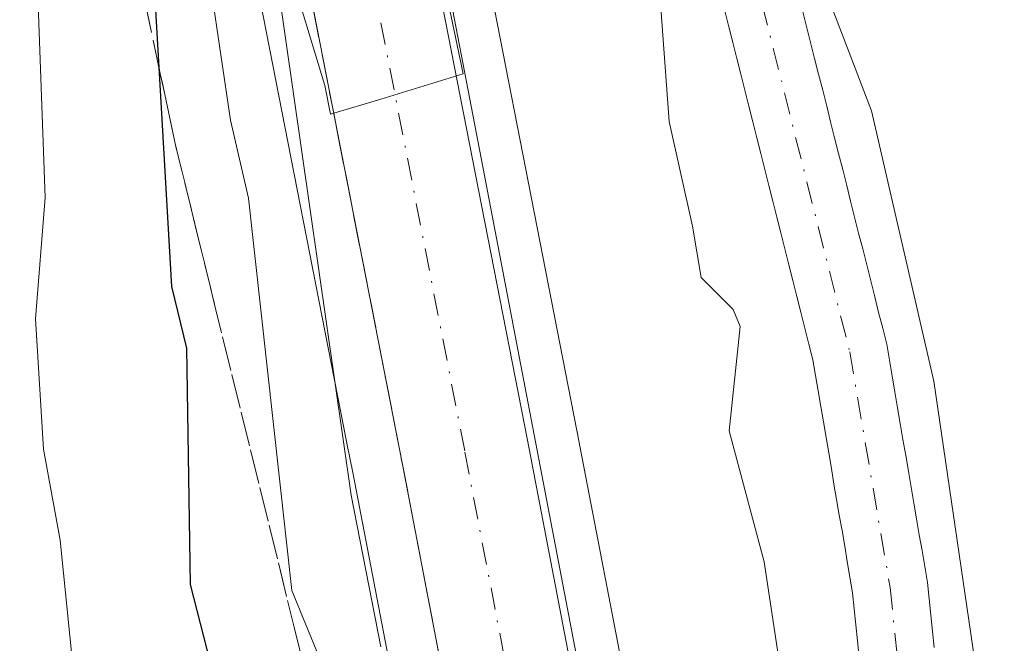
# Model space of a CAD drawing. Units: metres. Extents: x 671798 to 675283, y 4749087 to 4751486.
# Drawn here: x 671969 to 672028, y 4750799 to 4750836 of the extents above; entities that cross this region are included whole.
import ezdxf

# ---------------------------------------------------------------- set-up
doc = ezdxf.new("R2010")
doc.units = ezdxf.units.M
doc.header["$MEASUREMENT"] = 0
doc.linetypes.add('DGN Style 3', pattern=[2.307223, 1.648017, -0.659207])
doc.linetypes.add('DGN Style 4', pattern=[2.638475, 1.318413, -0.659207, 0.001648, -0.659207])
for name, color, linetype, lineweight in [('Arbolado forestal CxS', 92, 'Continuous', 0), ('Carretera de calzada única Cxs', 7, 'Continuous', 13), ('Carretera de calzada única eje', 7, 'DGN Style 4', 0), ('Corriente natural Cxs', 4, 'Continuous', 13), ('Corriente natural eje', 4, 'DGN Style 4', 0), ('Curva de nivel maestra', 30, 'Continuous', 30), ('Curva de nivel normal', 30, 'Continuous', 0), ('Espacio natural protegido', 121, 'Continuous', 13), ('Espacio natural protegido CxS', 121, 'Continuous', 0), ('Núcleo urbano CxS', 7, 'Continuous', 0), ('Prado CxS', 92, 'Continuous', 0), ('Suelo desnudo CxS', 253, 'Continuous', 0), ('Talud superficial', 30, 'DGN Style 3', 0)]:
    doc.layers.add(name, color=color, linetype=linetype, lineweight=lineweight)

# ---------------------------------------------------------------- blocks, each defined once
blk = doc.blocks.new('*U14')
at = {"layer": 'Arbolado forestal CxS', "color": 92, "linetype": 'Continuous', "lineweight": 0}
blk.add_polyline3d([(672023.4401, 4750798.2801, 859.0357), (672023.3401, 4750799.2501, 859.0391), (672023.2401, 4750800.2201, 859.0347), (672023.1401, 4750801.1901, 859.0226), (672023.0402, 4750802.1601, 859.0027), (672022.8801, 4750803.1001, 858.9778), (672022.7201, 4750804.0501, 858.9615), (672022.5502, 4750804.9901, 858.9352), (672022.3901, 4750805.9401, 858.9592), (672022.2301, 4750806.8801, 859.0008), (672022.0701, 4750807.8301, 859.039), (672021.9101, 4750808.7701, 859.0779), (672021.7401, 4750809.7201, 859.1167), (672021.5801, 4750810.6601, 859.1546), (672021.4201, 4750811.6101, 859.1924), (672021.2602, 4750812.5501, 859.2329), (672021.1001, 4750813.5001, 859.3326), (672020.9302, 4750814.4401, 859.4198), (672020.7701, 4750815.3901, 859.4975), (672020.6101, 4750816.3301, 859.5635), (672020.3701, 4750817.2801, 859.6065), (672020.1301, 4750818.2201, 859.629), (672019.9001, 4750819.1601, 859.6392), (672019.6601, 4750820.1101, 859.6348), (672019.4201, 4750821.0601, 859.6171), (672019.1802, 4750822.0001, 859.5858), (672018.9401, 4750822.9401, 859.5585), (672018.7001, 4750823.8901, 859.5422), (672018.4601, 4750824.8401, 859.5178), (672018.2301, 4750825.7801, 859.4886), (672017.9901, 4750826.7201, 859.4479), (672017.7501, 4750827.6701, 859.4041), (672017.5101, 4750828.6201, 859.3748), (672017.2702, 4750829.5601, 859.4368), (672017.0402, 4750830.5001, 859.4918), (672016.8001, 4750831.4501, 859.5358), (672016.5601, 4750832.4001, 859.5682), (672016.3201, 4750833.3401, 859.6246), (672016.0801, 4750834.2801, 859.6822), (672015.8401, 4750835.2301, 859.7379), (672015.6001, 4750836.1801, 859.7908)], dxfattribs=at)
blk = doc.blocks.new('*U15')
at = {"layer": 'Suelo desnudo CxS', "color": 253, "linetype": 'Continuous', "lineweight": 0}
for points in [[(672018.9801, 4750797.7201, 859.9847), (672018.8801, 4750798.6801, 859.8514), (672018.7801, 4750799.6301, 859.7113), (672018.6801, 4750800.5901, 859.5609), (672018.5801, 4750801.5501, 859.4018), (672018.4201, 4750802.4701, 859.2483), (672018.2601, 4750803.4001, 859.227), (672018.1101, 4750804.3201, 859.2048), (672017.9501, 4750805.2401, 859.178), (672017.7901, 4750806.1701, 859.1454), (672017.6301, 4750807.0901, 859.1077), (672017.4701, 4750808.0101, 859.1173), (672017.3201, 4750808.9401, 859.1954), (672017.1601, 4750809.8601, 859.2659), (672017.0001, 4750810.7801, 859.3253), (672016.8401, 4750811.7101, 859.3737), (672016.6801, 4750812.6301, 859.4067), (672016.5301, 4750813.5501, 859.4063), (672016.3701, 4750814.4801, 859.4051), (672016.2101, 4750815.4001, 859.4018), (672015.9701, 4750816.3401, 859.4084), (672015.7301, 4750817.2901, 859.4107), (672015.5001, 4750818.2301, 859.4187), (672015.2601, 4750819.1801, 859.4277), (672015.0201, 4750820.1201, 859.4337), (672014.7801, 4750821.0601, 859.4364), (672014.5401, 4750822.0101, 859.4356), (672014.3101, 4750822.9501, 859.4455), (672014.0701, 4750823.9001, 859.4672), (672013.8301, 4750824.8401, 859.4823), (672013.5901, 4750825.7801, 859.491), (672013.3501, 4750826.7301, 859.493), (672013.1201, 4750827.6701, 859.4847), (672012.8801, 4750828.6101, 859.4512), (672012.6401, 4750829.5601, 859.4056), (672012.4001, 4750830.5001, 859.3872), (672012.1601, 4750831.4501, 859.4133), (672011.9201, 4750832.3901, 859.4327), (672011.6901, 4750833.3301, 859.5331), (672011.4501, 4750834.2801, 859.6377), (672011.2101, 4750835.2201, 859.7302), (672010.9701, 4750836.1701, 859.8111)], [(672015.6001, 4750836.1801, 859.7908), (672015.8401, 4750835.2301, 859.7379), (672016.0801, 4750834.2801, 859.6822), (672016.3201, 4750833.3401, 859.6246), (672016.5601, 4750832.4001, 859.5682), (672016.8001, 4750831.4501, 859.5358), (672017.0402, 4750830.5001, 859.4918), (672017.2702, 4750829.5601, 859.4368), (672017.5101, 4750828.6201, 859.3748), (672017.7501, 4750827.6701, 859.4041), (672017.9901, 4750826.7201, 859.4479), (672018.2301, 4750825.7801, 859.4886), (672018.4601, 4750824.8401, 859.5178), (672018.7001, 4750823.8901, 859.5422), (672018.9401, 4750822.9401, 859.5585), (672019.1802, 4750822.0001, 859.5858), (672019.4201, 4750821.0601, 859.6171), (672019.6601, 4750820.1101, 859.6348), (672019.9001, 4750819.1601, 859.6392), (672020.1301, 4750818.2201, 859.629), (672020.3701, 4750817.2801, 859.6065), (672020.6101, 4750816.3301, 859.5635), (672020.7701, 4750815.3901, 859.4975), (672020.9302, 4750814.4401, 859.4198), (672021.1001, 4750813.5001, 859.3326), (672021.2602, 4750812.5501, 859.2329), (672021.4201, 4750811.6101, 859.1924), (672021.5801, 4750810.6601, 859.1546), (672021.7401, 4750809.7201, 859.1167), (672021.9101, 4750808.7701, 859.0779), (672022.0701, 4750807.8301, 859.039), (672022.2301, 4750806.8801, 859.0008), (672022.3901, 4750805.9401, 858.9592), (672022.5502, 4750804.9901, 858.9352), (672022.7201, 4750804.0501, 858.9615), (672022.8801, 4750803.1001, 858.9778), (672023.0402, 4750802.1601, 859.0027), (672023.1401, 4750801.1901, 859.0226), (672023.2401, 4750800.2201, 859.0347), (672023.3401, 4750799.2501, 859.0391), (672023.4401, 4750798.2801, 859.0357)]]:
    blk.add_polyline3d(points, dxfattribs=at)

msp = doc.modelspace()

# ---------------------------------------------------------------- linework, layer by layer
at = {"layer": 'Arbolado forestal CxS', "color": 92, "linetype": 'Continuous', "lineweight": 0}
for points in [[(671977.0653, 4750876.5187, 868.0018), (671977.7953, 4750869.2887, 868.2038), (671977.8121, 4750869.1536, 868.2257), (671979.0559, 4750860.6984, 868.6888), (671981.1927, 4750847.7062, 868.1151), (671981.2059, 4750847.634, 868.112), (671983.1491, 4750837.707, 867.7143), (671988.4845, 4750810.4505, 866.6709), (671988.8449, 4750808.6089, 866.5303), (671991.7831, 4750793.3183, 866.6095)], [(671977.0653, 4750876.5187, 868.0018), (671977.7953, 4750869.2887, 868.2038), (671977.8121, 4750869.1536, 868.2257), (671979.0559, 4750860.6984, 868.6888), (671981.1927, 4750847.7062, 868.1151), (671981.2059, 4750847.634, 868.112), (671983.1491, 4750837.707, 867.7143), (671988.4845, 4750810.4505, 866.6709), (671988.8449, 4750808.6089, 866.5303), (671991.7831, 4750793.3183, 866.6095)], [(672015.6001, 4750836.1801, 859.7908), (672015.8401, 4750835.2301, 859.7379), (672016.0801, 4750834.2801, 859.6822), (672016.3201, 4750833.3401, 859.6246), (672016.5601, 4750832.4001, 859.5682), (672016.8001, 4750831.4501, 859.5358), (672017.0402, 4750830.5001, 859.4918), (672017.2702, 4750829.5601, 859.4368), (672017.5101, 4750828.6201, 859.3748), (672017.7501, 4750827.6701, 859.4041), (672017.9901, 4750826.7201, 859.4479), (672018.2301, 4750825.7801, 859.4886), (672018.4601, 4750824.8401, 859.5178), (672018.7001, 4750823.8901, 859.5422), (672018.9401, 4750822.9401, 859.5585), (672019.1802, 4750822.0001, 859.5858), (672019.4201, 4750821.0601, 859.6171), (672019.6601, 4750820.1101, 859.6348), (672019.9001, 4750819.1601, 859.6392), (672020.1301, 4750818.2201, 859.629), (672020.3701, 4750817.2801, 859.6065), (672020.6101, 4750816.3301, 859.5635), (672020.7701, 4750815.3901, 859.4975), (672020.9302, 4750814.4401, 859.4198), (672021.1001, 4750813.5001, 859.3326), (672021.2602, 4750812.5501, 859.2329), (672021.4201, 4750811.6101, 859.1924), (672021.5801, 4750810.6601, 859.1546), (672021.7401, 4750809.7201, 859.1167), (672021.9101, 4750808.7701, 859.0779), (672022.0701, 4750807.8301, 859.039), (672022.2301, 4750806.8801, 859.0008), (672022.3901, 4750805.9401, 858.9592), (672022.5502, 4750804.9901, 858.9352), (672022.7201, 4750804.0501, 858.9615), (672022.8801, 4750803.1001, 858.9778), (672023.0402, 4750802.1601, 859.0027), (672023.1401, 4750801.1901, 859.0226), (672023.2401, 4750800.2201, 859.0347), (672023.3401, 4750799.2501, 859.0391), (672023.4401, 4750798.2801, 859.0357)]]:
    msp.add_polyline3d(points, dxfattribs=at)
at = {"layer": 'Carretera de calzada única Cxs', "color": 7, "linetype": 'Continuous', "lineweight": 13}
for points in [[(671994.7301, 4750793.8801, 868.9734), (671991.7901, 4750809.1801, 867.8106), (671984.1501, 4750848.2101, 870.5186), (671982.0201, 4750861.1601, 869.1514), (671980.7801, 4750869.5901, 871.6518), (671980.0503, 4750876.8201, 868.937), (671979.9201, 4750883.8199, 867.6367), (671979.9401, 4750894.5301, 868.526), (671980.6301, 4750902.8601, 870.5643), (671981.6401, 4750908.4901, 870.119), (671983.5601, 4750916.0101, 868.8489), (671985.7401, 4750923.1799, 871.7742), (671988.1101, 4750929.1101, 873.3075), (671991.1799, 4750934.8701, 870.8301), (671996.4001, 4750943.4001, 868.3222), (672002.3701, 4750951.8001, 869.7432), (672006.2601, 4750956.7701, 870.1656), (672019.4701, 4750972.4601, 866.4845), (672028.6801, 4750983.7301, 866.5527), (672055.8599, 4751016.6799, 868.385), (672085.1901, 4751052.3601, 868.3685), (672097.5499, 4751067.5901, 868.8617), (672100.8101, 4751071.6701, 868.4304)], [(672102.1101, 4751061.1801, 872.6799), (672091.0599, 4751047.5701, 868.5853), (672061.7101, 4751011.8601, 867.5283), (672034.5401, 4750978.9201, 866.5313), (672025.3001, 4750967.6199, 866.3768), (672008.4503, 4750947.2701, 866.1309), (672002.7299, 4750939.2199, 865.8125), (671997.7601, 4750931.1101, 865.7801), (671994.9901, 4750925.9099, 865.7467), (671992.9001, 4750920.6701, 865.7734), (671990.8601, 4750913.9701, 865.7476), (671989.0501, 4750906.8801, 865.6868), (671988.1501, 4750901.8801, 865.748), (671987.5201, 4750894.2101, 865.7617), (671987.5001, 4750883.8801, 865.8072), (671987.6201, 4750877.2701, 865.8318), (671988.3003, 4750870.5201, 865.7506), (671989.5101, 4750862.3301, 865.5225), (671991.6101, 4750849.5501, 865.2588), (671999.2301, 4750810.6201, 865.0316), (672002.1701, 4750795.3101, 864.2625)], [(671994.7301, 4750793.8801, 868.9734), (671991.7901, 4750809.1801, 867.8106), (671984.1501, 4750848.2101, 870.5186), (671982.0201, 4750861.1601, 869.1514), (671980.7801, 4750869.5901, 871.6518), (671980.0503, 4750876.8201, 868.937), (671979.9201, 4750883.8199, 867.6367), (671979.9401, 4750894.5301, 868.526), (671980.6301, 4750902.8601, 870.5643), (671981.6401, 4750908.4901, 870.119), (671983.5601, 4750916.0101, 868.8489), (671985.7401, 4750923.1799, 871.7742), (671988.1101, 4750929.1101, 873.3075), (671991.1799, 4750934.8701, 870.8301), (671996.4001, 4750943.4001, 868.3222), (672002.3701, 4750951.8001, 869.7432), (672006.2601, 4750956.7701, 870.1656), (672019.4701, 4750972.4601, 866.4845), (672028.6801, 4750983.7301, 866.5527), (672055.8599, 4751016.6799, 868.385), (672085.1901, 4751052.3601, 868.3685)], [(672091.0599, 4751047.5701, 868.5853), (672061.7101, 4751011.8601, 867.5283), (672034.5401, 4750978.9201, 866.5313), (672025.3001, 4750967.6199, 866.3768), (672008.4503, 4750947.2701, 866.1309), (672002.7299, 4750939.2199, 865.8125), (671997.7601, 4750931.1101, 865.7801), (671994.9901, 4750925.9099, 865.7467), (671992.9001, 4750920.6701, 865.7734), (671990.8601, 4750913.9701, 865.7476), (671989.0501, 4750906.8801, 865.6868), (671988.1501, 4750901.8801, 865.748), (671987.5201, 4750894.2101, 865.7617), (671987.5001, 4750883.8801, 865.8072), (671987.6201, 4750877.2701, 865.8318), (671988.3003, 4750870.5201, 865.7506), (671989.5101, 4750862.3301, 865.5225), (671991.6101, 4750849.5501, 865.2588), (671999.2301, 4750810.6201, 865.0316), (672002.1701, 4750795.3101, 864.2625)]]:
    msp.add_polyline3d(points, dxfattribs=at)
at = {"layer": 'Carretera de calzada única eje', "color": 7, "linetype": 'DGN Style 4', "lineweight": 0}
msp.add_polyline3d([(671984.2001, 4750873.4301, 866.4905), (671984.5401, 4750870.0501, 866.8447), (671985.1601, 4750865.8401, 866.7652), (671985.7601, 4750861.7401, 866.4296), (671986.8101, 4750855.3501, 866.2046), (671987.8801, 4750848.8801, 865.4956), (671995.5101, 4750809.9001, 865.007), (671998.4501, 4750794.5901, 864.4361)], dxfattribs=at)
at = {"layer": 'Corriente natural Cxs', "color": 4, "linetype": 'Continuous', "lineweight": 13}
for points in [[(672018.9801, 4750797.7201, 859.9847), (672018.8801, 4750798.6801, 859.8514), (672018.7801, 4750799.6301, 859.7113), (672018.6801, 4750800.5901, 859.5609), (672018.5801, 4750801.5501, 859.4018), (672018.4201, 4750802.4701, 859.2483), (672018.2601, 4750803.4001, 859.227), (672018.1101, 4750804.3201, 859.2048), (672017.9501, 4750805.2401, 859.178), (672017.7901, 4750806.1701, 859.1454), (672017.6301, 4750807.0901, 859.1077), (672017.4701, 4750808.0101, 859.1173), (672017.3201, 4750808.9401, 859.1954), (672017.1601, 4750809.8601, 859.2659), (672017.0001, 4750810.7801, 859.3253), (672016.8401, 4750811.7101, 859.3737), (672016.6801, 4750812.6301, 859.4067), (672016.5301, 4750813.5501, 859.4063), (672016.3701, 4750814.4801, 859.4051), (672016.2101, 4750815.4001, 859.4018), (672015.9701, 4750816.3401, 859.4084), (672015.7301, 4750817.2901, 859.4107), (672015.5001, 4750818.2301, 859.4187), (672015.2601, 4750819.1801, 859.4277), (672015.0201, 4750820.1201, 859.4337), (672014.7801, 4750821.0601, 859.4364), (672014.5401, 4750822.0101, 859.4356), (672014.3101, 4750822.9501, 859.4455), (672014.0701, 4750823.9001, 859.4672), (672013.8301, 4750824.8401, 859.4823), (672013.5901, 4750825.7801, 859.491), (672013.3501, 4750826.7301, 859.493), (672013.1201, 4750827.6701, 859.4847), (672012.8801, 4750828.6101, 859.4512), (672012.6401, 4750829.5601, 859.4056), (672012.4001, 4750830.5001, 859.3872), (672012.1601, 4750831.4501, 859.4133), (672011.9201, 4750832.3901, 859.4327), (672011.6901, 4750833.3301, 859.5331), (672011.4501, 4750834.2801, 859.6377), (672011.2101, 4750835.2201, 859.7302), (672010.9701, 4750836.1701, 859.8111)], [(672018.9801, 4750797.7201, 859.9847), (672018.8801, 4750798.6801, 859.8514), (672018.7801, 4750799.6301, 859.7113), (672018.6801, 4750800.5901, 859.5609), (672018.5801, 4750801.5501, 859.4018), (672018.4201, 4750802.4701, 859.2483), (672018.2601, 4750803.4001, 859.227), (672018.1101, 4750804.3201, 859.2048), (672017.9501, 4750805.2401, 859.178), (672017.7901, 4750806.1701, 859.1454), (672017.6301, 4750807.0901, 859.1077), (672017.4701, 4750808.0101, 859.1173), (672017.3201, 4750808.9401, 859.1954), (672017.1601, 4750809.8601, 859.2659), (672017.0001, 4750810.7801, 859.3253), (672016.8401, 4750811.7101, 859.3737), (672016.6801, 4750812.6301, 859.4067), (672016.5301, 4750813.5501, 859.4063), (672016.3701, 4750814.4801, 859.4051), (672016.2101, 4750815.4001, 859.4018), (672015.9701, 4750816.3401, 859.4084), (672015.7301, 4750817.2901, 859.4107), (672015.5001, 4750818.2301, 859.4187), (672015.2601, 4750819.1801, 859.4277), (672015.0201, 4750820.1201, 859.4337), (672014.7801, 4750821.0601, 859.4364), (672014.5401, 4750822.0101, 859.4356), (672014.3101, 4750822.9501, 859.4455), (672014.0701, 4750823.9001, 859.4672), (672013.8301, 4750824.8401, 859.4823), (672013.5901, 4750825.7801, 859.491), (672013.3501, 4750826.7301, 859.493), (672013.1201, 4750827.6701, 859.4847), (672012.8801, 4750828.6101, 859.4512), (672012.6401, 4750829.5601, 859.4056), (672012.4001, 4750830.5001, 859.3872), (672012.1601, 4750831.4501, 859.4133), (672011.9201, 4750832.3901, 859.4327), (672011.6901, 4750833.3301, 859.5331), (672011.4501, 4750834.2801, 859.6377), (672011.2101, 4750835.2201, 859.7302), (672010.9701, 4750836.1701, 859.8111)], [(672015.6001, 4750836.1801, 859.7908), (672015.8401, 4750835.2301, 859.7379), (672016.0801, 4750834.2801, 859.6822), (672016.3201, 4750833.3401, 859.6246), (672016.5601, 4750832.4001, 859.5682), (672016.8001, 4750831.4501, 859.5358), (672017.0401, 4750830.5001, 859.4918), (672017.2701, 4750829.5601, 859.4368), (672017.5101, 4750828.6201, 859.3748), (672017.7501, 4750827.6701, 859.4041), (672017.9901, 4750826.7201, 859.4479), (672018.2301, 4750825.7801, 859.4886), (672018.4601, 4750824.8401, 859.5178), (672018.7001, 4750823.8901, 859.5422), (672018.9401, 4750822.9401, 859.5585), (672019.1801, 4750822.0001, 859.5857), (672019.4201, 4750821.0601, 859.6171), (672019.6601, 4750820.1101, 859.6348), (672019.9001, 4750819.1601, 859.6392), (672020.1301, 4750818.2201, 859.629), (672020.3701, 4750817.2801, 859.6065), (672020.6101, 4750816.3301, 859.5635), (672020.7701, 4750815.3901, 859.4975), (672020.9301, 4750814.4401, 859.4198), (672021.1001, 4750813.5001, 859.3326), (672021.2601, 4750812.5501, 859.2329), (672021.4201, 4750811.6101, 859.1924), (672021.5801, 4750810.6601, 859.1546), (672021.7401, 4750809.7201, 859.1167), (672021.9101, 4750808.7701, 859.0779), (672022.0701, 4750807.8301, 859.039), (672022.2301, 4750806.8801, 859.0008), (672022.3901, 4750805.9401, 858.9592), (672022.5501, 4750804.9901, 858.9351), (672022.7201, 4750804.0501, 858.9615), (672022.8801, 4750803.1001, 858.9778), (672023.0401, 4750802.1601, 859.0026), (672023.1401, 4750801.1901, 859.0226), (672023.2401, 4750800.2201, 859.0347), (672023.3401, 4750799.2501, 859.0391), (672023.4401, 4750798.2801, 859.0357)], [(672015.6001, 4750836.1801, 859.7908), (672015.8401, 4750835.2301, 859.7379), (672016.0801, 4750834.2801, 859.6822), (672016.3201, 4750833.3401, 859.6246), (672016.5601, 4750832.4001, 859.5682), (672016.8001, 4750831.4501, 859.5358), (672017.0401, 4750830.5001, 859.4918), (672017.2701, 4750829.5601, 859.4368), (672017.5101, 4750828.6201, 859.3748), (672017.7501, 4750827.6701, 859.4041), (672017.9901, 4750826.7201, 859.4479), (672018.2301, 4750825.7801, 859.4886), (672018.4601, 4750824.8401, 859.5178), (672018.7001, 4750823.8901, 859.5422), (672018.9401, 4750822.9401, 859.5585), (672019.1801, 4750822.0001, 859.5857), (672019.4201, 4750821.0601, 859.6171), (672019.6601, 4750820.1101, 859.6348), (672019.9001, 4750819.1601, 859.6392), (672020.1301, 4750818.2201, 859.629), (672020.3701, 4750817.2801, 859.6065), (672020.6101, 4750816.3301, 859.5635), (672020.7701, 4750815.3901, 859.4975), (672020.9301, 4750814.4401, 859.4198), (672021.1001, 4750813.5001, 859.3326), (672021.2601, 4750812.5501, 859.2329), (672021.4201, 4750811.6101, 859.1924), (672021.5801, 4750810.6601, 859.1546), (672021.7401, 4750809.7201, 859.1167), (672021.9101, 4750808.7701, 859.0779), (672022.0701, 4750807.8301, 859.039), (672022.2301, 4750806.8801, 859.0008), (672022.3901, 4750805.9401, 858.9592), (672022.5501, 4750804.9901, 858.9351), (672022.7201, 4750804.0501, 858.9615), (672022.8801, 4750803.1001, 858.9778), (672023.0401, 4750802.1601, 859.0026), (672023.1401, 4750801.1901, 859.0226), (672023.2401, 4750800.2201, 859.0347), (672023.3401, 4750799.2501, 859.0391), (672023.4401, 4750798.2801, 859.0357)]]:
    msp.add_polyline3d(points, dxfattribs=at)
at = {"layer": 'Corriente natural eje', "color": 4, "linetype": 'DGN Style 4', "lineweight": 0}
msp.add_polyline3d([(672003.9801, 4750886.7401, 860.9333), (672007.1201, 4750864.3501, 859.8537), (672009.8401, 4750849.8701, 860.0184), (672018.4101, 4750815.8701, 859.2728), (672020.8101, 4750801.8601, 859.044), (672022.6101, 4750784.5001, 858.9559)], dxfattribs=at)
at = {"layer": 'Curva de nivel maestra', "color": 30, "linetype": 'Continuous', "lineweight": 30, "elevation": 875, "flags": 128}
msp.add_lwpolyline([(671971.19, 4750875.3601), (671972.5, 4750869.3201), (671973.62, 4750858.3101), (671975.89, 4750842.6801), (671977.02, 4750837.6201), (671977.2954, 4750832.801), (671978.04, 4750819.7701), (671978.94, 4750816.0901), (671979.15, 4750802.0401), (671981.94, 4750791.2101)], dxfattribs=at)
at = {"layer": 'Curva de nivel normal', "color": 30, "linetype": 'Continuous', "lineweight": 0, "flags": 128}
for points, elevation in [([(671987.65, 4750795.74), (671985.2, 4750801.68), (671982.62, 4750825.02), (671981.55, 4750829.66), (671980.41, 4750837.45), (671978.87, 4750843.67), (671978.26, 4750850.37), (671976.01, 4750861.29), (671974.22, 4750876.93)], 870), ([(671990.51, 4750798.33), (671988.74, 4750807.35), (671984.34, 4750838.02), (671984.43, 4750838.35), (671984.77, 4750838.29), (671985.5, 4750837.23), (671987.17, 4750831.73), (671987.51, 4750830.02), (671987.6974, 4750830.0756), (671990.51, 4750830.91), (671995.41, 4750832.41), (671993.54, 4750841.34), (671994.02, 4750845.86), (671994.39, 4750877.01)], 865), ([(671972.19, 4750797.02), (671971.42, 4750804.68), (671970.42, 4750810.08), (671969.95, 4750817.84), (671970.53, 4750825.07), (671969.76, 4750845.84), (671969.88, 4750849.3), (671968.4, 4750852.77)], 880), ([(672014.43, 4750796.02), (672013.31, 4750803.38), (672011.23, 4750811.17), (672011.89, 4750817.39), (672011.48, 4750818.39), (672009.57, 4750820.31), (672009.05, 4750823.36), (672007.67, 4750829.59), (672006.43, 4750846.35), (672007.55, 4750848.86), (672009.81, 4750849.02), (672012.43, 4750846.53), (672015.77, 4750840.49), (672019.7, 4750830.22), (672023.41, 4750814.13), (672026.44, 4750793.55)], 860)]:
    msp.add_lwpolyline(points, dxfattribs=dict(at, elevation=elevation))
at = {"layer": 'Espacio natural protegido', "color": 121, "linetype": 'Continuous', "lineweight": 13, "flags": 128}
msp.add_lwpolyline([(672079.3567, 4751036.8628), (672058.1167, 4751009.5761), (672039.8297, 4750987.8003), (672026.3056, 4750969.5345), (672018.8676, 4750959.1206), (672012.8956, 4750952.0337), (672006.9653, 4750944.8627), (671998.675, 4750933.1675), (671993.0494, 4750919.5478), (671989.0522, 4750908.593), (671988.0157, 4750895.2693), (671987.7194, 4750879.5771), (671988.9816, 4750871.2666), (671991.4618, 4750853.4895), (671996.4832, 4750827.3041), (672003.0366, 4750793.1299)], dxfattribs=at)
at = {"layer": 'Espacio natural protegido CxS', "color": 121, "linetype": 'Continuous', "lineweight": 0, "flags": 128}
msp.add_lwpolyline([(672003.0366, 4750793.1299), (671996.4832, 4750827.3041), (671991.4618, 4750853.4895), (671988.9816, 4750871.2666), (671987.7194, 4750879.5771), (671988.0157, 4750895.2693), (671989.0522, 4750908.593), (671993.0494, 4750919.5478), (671998.675, 4750933.1675), (672006.9653, 4750944.8627), (672012.8956, 4750952.0337), (672018.8676, 4750959.1206), (672026.3056, 4750969.5345), (672039.8297, 4750987.8003), (672058.1167, 4751009.5761), (672079.3567, 4751036.8628)], dxfattribs=at)
at = {"layer": 'Núcleo urbano CxS', "color": 7, "linetype": 'Continuous', "lineweight": 0}
for points in [[(672108.9757, 4751064.9513, 866.062), (672105.7893, 4751060.962, 866.8924), (672104.4601, 4751059.3198, 867.1251), (672104.4391, 4751059.2891, 867.1288), (672093.3835, 4751045.6724, 867.9539), (672064.0262, 4751009.9534, 867.4041), (672036.8586, 4750977.0162, 866.4905), (672027.6167, 4750965.7139, 866.2495), (672010.8315, 4750945.4421, 865.8407), (672005.2347, 4750937.5655, 865.7374), (672000.3653, 4750929.6197, 865.5558), (671997.7156, 4750924.6453, 865.5262), (671995.7333, 4750919.6758, 865.5348), (671993.7499, 4750913.1617, 865.4166), (671991.9836, 4750906.2425, 865.6048), (671991.1283, 4750901.4907, 865.6581), (671990.5199, 4750894.0843, 865.5304), (671990.5002, 4750883.9045, 865.6165), (671990.6173, 4750877.4479, 865.6584), (671991.2781, 4750870.8899, 865.6254), (671992.4743, 4750862.7925, 865.3879), (671994.563, 4750850.0815, 865.1334), (672002.1753, 4750811.1911, 864.2141), (672005.1172, 4750795.8719, 863.9766)], [(672093.3835, 4751045.6724, 867.9539), (672064.0262, 4751009.9534, 867.4041), (672036.8586, 4750977.0162, 866.4905), (672027.6167, 4750965.7139, 866.2495), (672010.8315, 4750945.4421, 865.8407), (672005.2347, 4750937.5655, 865.7374), (672000.3653, 4750929.6197, 865.5558), (671997.7156, 4750924.6453, 865.5262), (671995.7333, 4750919.6758, 865.5348), (671993.7499, 4750913.1617, 865.4166), (671991.9836, 4750906.2425, 865.6048), (671991.1283, 4750901.4907, 865.6581), (671990.5199, 4750894.0843, 865.5304), (671990.5002, 4750883.9045, 865.6165), (671990.6173, 4750877.4479, 865.6584), (671991.2781, 4750870.8899, 865.6254), (671992.4743, 4750862.7925, 865.3879), (671994.563, 4750850.0815, 865.1334), (672002.1753, 4750811.1911, 864.2141), (672005.1172, 4750795.8719, 863.9766)], [(671991.7831, 4750793.3183, 866.6095), (671988.8449, 4750808.6089, 866.5303), (671988.4845, 4750810.4505, 866.6709), (671983.1491, 4750837.707, 867.7143), (671981.2059, 4750847.634, 868.112), (671981.1927, 4750847.7062, 868.1151), (671979.0559, 4750860.6984, 868.6888), (671977.8121, 4750869.1536, 868.2257), (671977.7953, 4750869.2887, 868.2038), (671977.0653, 4750876.5187, 868.0018)], [(671977.0653, 4750876.5187, 868.0018), (671977.7953, 4750869.2887, 868.2038), (671977.8121, 4750869.1536, 868.2257), (671979.0559, 4750860.6984, 868.6888), (671981.1927, 4750847.7062, 868.1151), (671981.2059, 4750847.634, 868.112), (671983.1491, 4750837.707, 867.7143), (671988.4845, 4750810.4505, 866.6709), (671988.8449, 4750808.6089, 866.5303), (671991.7831, 4750793.3183, 866.6095)]]:
    msp.add_polyline3d(points, dxfattribs=at)
at = {"layer": 'Prado CxS', "color": 92, "linetype": 'Continuous', "lineweight": 0}
for points in [[(672108.9757, 4751064.9513, 866.062), (672105.7893, 4751060.962, 866.8924), (672104.4601, 4751059.3198, 867.1251), (672104.4391, 4751059.2891, 867.1288), (672093.3835, 4751045.6724, 867.9539), (672064.0262, 4751009.9534, 867.4041), (672036.8586, 4750977.0162, 866.4905), (672027.6167, 4750965.7139, 866.2495), (672010.8315, 4750945.4421, 865.8407), (672005.2347, 4750937.5655, 865.7374), (672000.3653, 4750929.6197, 865.5558), (671997.7156, 4750924.6453, 865.5262), (671995.7333, 4750919.6758, 865.5348), (671993.7499, 4750913.1617, 865.4166), (671991.9836, 4750906.2425, 865.6048), (671991.1283, 4750901.4907, 865.6581), (671990.5199, 4750894.0843, 865.5304), (671990.5002, 4750883.9045, 865.6165), (671990.6173, 4750877.4479, 865.6584), (671991.2781, 4750870.8899, 865.6254), (671992.4743, 4750862.7925, 865.3879), (671994.563, 4750850.0815, 865.1334), (672002.1753, 4750811.1911, 864.2141), (672005.1172, 4750795.8719, 863.9766)], [(672005.1172, 4750795.8719, 863.9766), (672002.1753, 4750811.1911, 864.2141), (671994.563, 4750850.0815, 865.1334), (671992.4743, 4750862.7925, 865.3879), (671991.2781, 4750870.8899, 865.6254), (671990.6173, 4750877.4479, 865.6584), (671990.5002, 4750883.9045, 865.6165), (671990.5199, 4750894.0843, 865.5304), (671991.1283, 4750901.4907, 865.6581), (671991.9836, 4750906.2425, 865.6048), (671993.7499, 4750913.1617, 865.4166), (671995.7333, 4750919.6758, 865.5348), (671997.7156, 4750924.6453, 865.5262), (672000.3653, 4750929.6197, 865.5558), (672005.2347, 4750937.5655, 865.7374), (672010.8315, 4750945.4421, 865.8407), (672027.6167, 4750965.7139, 866.2495), (672036.8586, 4750977.0162, 866.4905), (672064.0262, 4751009.9534, 867.4041), (672093.3835, 4751045.6724, 867.9539)], [(672010.9701, 4750836.1701, 859.8111), (672011.2101, 4750835.2201, 859.7302), (672011.4501, 4750834.2801, 859.6377), (672011.6901, 4750833.3301, 859.5331), (672011.9201, 4750832.3901, 859.4327), (672012.1601, 4750831.4501, 859.4133), (672012.4001, 4750830.5001, 859.3872), (672012.6401, 4750829.5601, 859.4056), (672012.8801, 4750828.6101, 859.4512), (672013.1201, 4750827.6701, 859.4847), (672013.3501, 4750826.7301, 859.493), (672013.5901, 4750825.7801, 859.491), (672013.8301, 4750824.8401, 859.4823), (672014.0701, 4750823.9001, 859.4672), (672014.3101, 4750822.9501, 859.4455), (672014.5401, 4750822.0101, 859.4356), (672014.7801, 4750821.0601, 859.4364), (672015.0201, 4750820.1201, 859.4337), (672015.2601, 4750819.1801, 859.4277), (672015.5001, 4750818.2301, 859.4187), (672015.7301, 4750817.2901, 859.4107), (672015.9701, 4750816.3401, 859.4084), (672016.2101, 4750815.4001, 859.4018), (672016.3701, 4750814.4801, 859.4051), (672016.5301, 4750813.5501, 859.4063), (672016.6801, 4750812.6301, 859.4067), (672016.8401, 4750811.7101, 859.3737), (672017.0001, 4750810.7801, 859.3253), (672017.1601, 4750809.8601, 859.2659), (672017.3201, 4750808.9401, 859.1954), (672017.4701, 4750808.0101, 859.1173), (672017.6301, 4750807.0901, 859.1077), (672017.7901, 4750806.1701, 859.1454), (672017.9501, 4750805.2401, 859.178), (672018.1101, 4750804.3201, 859.2048), (672018.2601, 4750803.4001, 859.227), (672018.4201, 4750802.4701, 859.2483), (672018.5801, 4750801.5501, 859.4018), (672018.6801, 4750800.5901, 859.5609), (672018.7801, 4750799.6301, 859.7113), (672018.8801, 4750798.6801, 859.8514), (672018.9801, 4750797.7201, 859.9847)], [(672010.9701, 4750836.1701, 859.8111), (672011.2101, 4750835.2201, 859.7302), (672011.4501, 4750834.2801, 859.6377), (672011.6901, 4750833.3301, 859.5331), (672011.9201, 4750832.3901, 859.4327), (672012.1601, 4750831.4501, 859.4133), (672012.4001, 4750830.5001, 859.3872), (672012.6401, 4750829.5601, 859.4056), (672012.8801, 4750828.6101, 859.4512), (672013.1201, 4750827.6701, 859.4847), (672013.3501, 4750826.7301, 859.493), (672013.5901, 4750825.7801, 859.491), (672013.8301, 4750824.8401, 859.4823), (672014.0701, 4750823.9001, 859.4672), (672014.3101, 4750822.9501, 859.4455), (672014.5401, 4750822.0101, 859.4356), (672014.7801, 4750821.0601, 859.4364), (672015.0201, 4750820.1201, 859.4337), (672015.2601, 4750819.1801, 859.4277), (672015.5001, 4750818.2301, 859.4187), (672015.7301, 4750817.2901, 859.4107), (672015.9701, 4750816.3401, 859.4084), (672016.2101, 4750815.4001, 859.4018), (672016.3701, 4750814.4801, 859.4051), (672016.5301, 4750813.5501, 859.4063), (672016.6801, 4750812.6301, 859.4067), (672016.8401, 4750811.7101, 859.3737), (672017.0001, 4750810.7801, 859.3253), (672017.1601, 4750809.8601, 859.2659), (672017.3201, 4750808.9401, 859.1954), (672017.4701, 4750808.0101, 859.1173), (672017.6301, 4750807.0901, 859.1077), (672017.7901, 4750806.1701, 859.1454), (672017.9501, 4750805.2401, 859.178), (672018.1101, 4750804.3201, 859.2048), (672018.2601, 4750803.4001, 859.227), (672018.4201, 4750802.4701, 859.2483), (672018.5801, 4750801.5501, 859.4018), (672018.6801, 4750800.5901, 859.5609), (672018.7801, 4750799.6301, 859.7113), (672018.8801, 4750798.6801, 859.8514), (672018.9801, 4750797.7201, 859.9847)]]:
    msp.add_polyline3d(points, dxfattribs=at)
at = {"layer": 'Suelo desnudo CxS', "color": 253, "linetype": 'Continuous', "lineweight": 0}
for points in [[(672010.9701, 4750836.1701, 859.8111), (672011.2101, 4750835.2201, 859.7302), (672011.4501, 4750834.2801, 859.6377), (672011.6901, 4750833.3301, 859.5331), (672011.9201, 4750832.3901, 859.4327), (672012.1601, 4750831.4501, 859.4133), (672012.4001, 4750830.5001, 859.3872), (672012.6401, 4750829.5601, 859.4056), (672012.8801, 4750828.6101, 859.4512), (672013.1201, 4750827.6701, 859.4847), (672013.3501, 4750826.7301, 859.493), (672013.5901, 4750825.7801, 859.491), (672013.8301, 4750824.8401, 859.4823), (672014.0701, 4750823.9001, 859.4672), (672014.3101, 4750822.9501, 859.4455), (672014.5401, 4750822.0101, 859.4356), (672014.7801, 4750821.0601, 859.4364), (672015.0201, 4750820.1201, 859.4337), (672015.2601, 4750819.1801, 859.4277), (672015.5001, 4750818.2301, 859.4187), (672015.7301, 4750817.2901, 859.4107), (672015.9701, 4750816.3401, 859.4084), (672016.2101, 4750815.4001, 859.4018), (672016.3701, 4750814.4801, 859.4051), (672016.5301, 4750813.5501, 859.4063), (672016.6801, 4750812.6301, 859.4067), (672016.8401, 4750811.7101, 859.3737), (672017.0001, 4750810.7801, 859.3253), (672017.1601, 4750809.8601, 859.2659), (672017.3201, 4750808.9401, 859.1954), (672017.4701, 4750808.0101, 859.1173), (672017.6301, 4750807.0901, 859.1077), (672017.7901, 4750806.1701, 859.1454), (672017.9501, 4750805.2401, 859.178), (672018.1101, 4750804.3201, 859.2048), (672018.2601, 4750803.4001, 859.227), (672018.4201, 4750802.4701, 859.2483), (672018.5801, 4750801.5501, 859.4018), (672018.6801, 4750800.5901, 859.5609), (672018.7801, 4750799.6301, 859.7113), (672018.8801, 4750798.6801, 859.8514), (672018.9801, 4750797.7201, 859.9847)], [(672015.6001, 4750836.1801, 859.7908), (672015.8401, 4750835.2301, 859.7379), (672016.0801, 4750834.2801, 859.6822), (672016.3201, 4750833.3401, 859.6246), (672016.5601, 4750832.4001, 859.5682), (672016.8001, 4750831.4501, 859.5358), (672017.0402, 4750830.5001, 859.4918), (672017.2702, 4750829.5601, 859.4368), (672017.5101, 4750828.6201, 859.3748), (672017.7501, 4750827.6701, 859.4041), (672017.9901, 4750826.7201, 859.4479), (672018.2301, 4750825.7801, 859.4886), (672018.4601, 4750824.8401, 859.5178), (672018.7001, 4750823.8901, 859.5422), (672018.9401, 4750822.9401, 859.5585), (672019.1802, 4750822.0001, 859.5858), (672019.4201, 4750821.0601, 859.6171), (672019.6601, 4750820.1101, 859.6348), (672019.9001, 4750819.1601, 859.6392), (672020.1301, 4750818.2201, 859.629), (672020.3701, 4750817.2801, 859.6065), (672020.6101, 4750816.3301, 859.5635), (672020.7701, 4750815.3901, 859.4975), (672020.9302, 4750814.4401, 859.4198), (672021.1001, 4750813.5001, 859.3326), (672021.2602, 4750812.5501, 859.2329), (672021.4201, 4750811.6101, 859.1924), (672021.5801, 4750810.6601, 859.1546), (672021.7401, 4750809.7201, 859.1167), (672021.9101, 4750808.7701, 859.0779), (672022.0701, 4750807.8301, 859.039), (672022.2301, 4750806.8801, 859.0008), (672022.3901, 4750805.9401, 858.9592), (672022.5502, 4750804.9901, 858.9352), (672022.7201, 4750804.0501, 858.9615), (672022.8801, 4750803.1001, 858.9778), (672023.0402, 4750802.1601, 859.0027), (672023.1401, 4750801.1901, 859.0226), (672023.2401, 4750800.2201, 859.0347), (672023.3401, 4750799.2501, 859.0391), (672023.4401, 4750798.2801, 859.0357)]]:
    msp.add_polyline3d(points, dxfattribs=at)
at = {"layer": 'Talud superficial', "color": 30, "linetype": 'DGN Style 3', "lineweight": 0}
for points in [[(671986.1367, 4750796.2968, 884.1252), (671985.35, 4750799.4901, 884.2139), (671980.63, 4750818.6101, 887.5769), (671979.46, 4750823.3901, 887.2443), (671978.28, 4750828.1701, 890.0753), (671977.2954, 4750832.801, 889.7839), (671975.55, 4750841.0101, 888.654), (671974.19, 4750848.6901, 884.4006), (671973.52, 4750852.5301, 883.1222), (671973.01, 4750856.4801, 882.8857), (671972.49, 4750860.4301, 882.7193), (671971.98, 4750864.3801, 883.4661), (671971.1722, 4750875.4697, 885.1579)], [(671971.1722, 4750875.4697, 875.0347), (671971.98, 4750864.3801, 875.5974), (671972.49, 4750860.4301, 875.39), (671973.01, 4750856.4801, 875.4016), (671973.52, 4750852.5301, 875.4312), (671974.19, 4750848.6901, 875.323), (671975.55, 4750841.0101, 874.7727), (671977.2954, 4750832.801, 874.5205), (671978.28, 4750828.1701, 873.8933), (671979.46, 4750823.3901, 873.0789), (671980.63, 4750818.6101, 872.5142), (671985.35, 4750799.4901, 870.3664), (671986.1367, 4750796.2968, 870.5861)], [(671980.42, 4750873.2101, 870.4201), (671980.78, 4750869.5901, 871.652), (671982.02, 4750861.1601, 869.1516), (671984.15, 4750848.2101, 870.5187), (671985.1, 4750843.3301, 870.4641), (671986.06, 4750838.4501, 869.8998), (671987.01, 4750833.5701, 868.2778), (671987.6974, 4750830.0756, 868.15), (671987.97, 4750828.6901, 868.642), (671988.92, 4750823.8201, 869.413), (671989.88, 4750818.9401, 869.7454), (671990.83, 4750814.0601, 869.9944), (671991.79, 4750809.1801, 867.8109), (671992.52, 4750805.3501, 865.5467), (671993.26, 4750801.5301, 865.7708), (671993.99, 4750797.7001, 867.2862)], [(671980.42, 4750873.2101, 866.7132), (671980.78, 4750869.5901, 866.8524), (671982.02, 4750861.1601, 866.4538), (671984.15, 4750848.2101, 866.37), (671985.1, 4750843.3301, 866.1944), (671986.06, 4750838.4501, 865.9227), (671987.01, 4750833.5701, 865.319), (671987.6974, 4750830.0756, 865.187), (671987.97, 4750828.6901, 865.3088), (671988.92, 4750823.8201, 865.6037), (671989.88, 4750818.9401, 865.5778), (671990.83, 4750814.0601, 865.4738), (671991.79, 4750809.1801, 865.1317), (671992.52, 4750805.3501, 864.8974), (671993.26, 4750801.5301, 865.0523), (671993.99, 4750797.7001, 865.2965)]]:
    msp.add_polyline3d(points, dxfattribs=at)

# ---------------------------------------------------------------- block references
at = {"layer": 'Arbolado forestal CxS', "color": 92, "linetype": 'Continuous', "lineweight": 0}
msp.add_blockref('*U14', (0, 0), dxfattribs=at)
at = {"layer": 'Suelo desnudo CxS', "color": 253, "linetype": 'Continuous', "lineweight": 0}
msp.add_blockref('*U15', (0, 0), dxfattribs=at)

doc.saveas('drawing.dxf')
